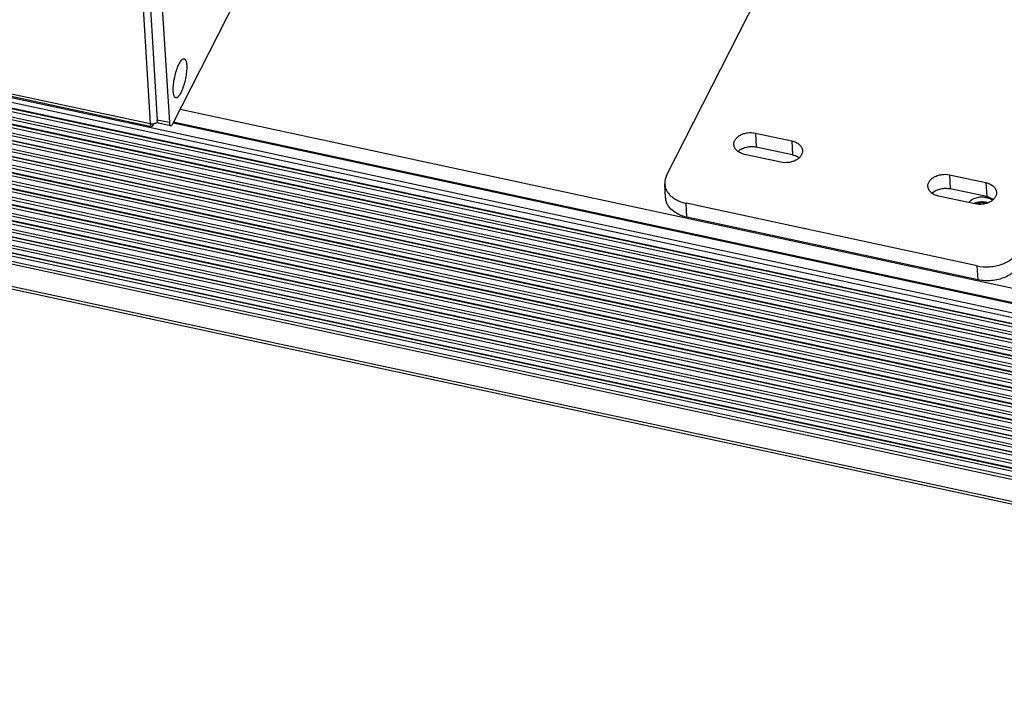
# Model space of a CAD drawing. Units: millimetres. Extents: x 0 to 2376, y 0 to 1680.
# Drawn here: x 759 to 911, y 309 to 413 of the extents above; entities that cross this region are included whole.
import ezdxf

# ---------------------------------------------------------------- set-up
doc = ezdxf.new("R2010")
doc.units = ezdxf.units.MM
doc.header["$LTSCALE"] = 16.335
doc.layers.get('0').update_dxf_attribs({"linetype": 'CONTINUOUS'})
doc.layers.add('02___PRT_ALL_AXES', color=7, linetype='CONTINUOUS')

msp = doc.modelspace()

# ---------------------------------------------------------------- linework, layer by layer
at = {"color": 7, "linetype": 'Continuous'}
for p, q in [((1044.117, 339.186), (125.934, 536.842)), ((1043.971, 338.495), (125.789, 536.15)), ((125.842, 535.284), (1044.024, 337.629)), ((125.879, 535.19), (1044.062, 337.534)), ((1044.139, 335.752), (125.957, 533.408)), ((1044.112, 336.192), (126.045, 533.823)), ((126.448, 534.617), (1044.026, 337.092)), ((125.997, 532.758), (1044.179, 335.103)), ((126.035, 532.664), (1044.217, 335.008)), ((126.603, 532.091), (1044.181, 334.566)), ((1044.294, 333.226), (126.112, 530.882)), ((126.152, 530.232), (1044.334, 332.577)), ((126.19, 530.138), (1044.372, 332.482)), ((1044.267, 333.666), (126.2, 531.297)), ((1044.422, 331.14), (126.355, 528.771)), ((126.758, 529.565), (1044.337, 332.04)), ((1044.449, 330.7), (126.267, 528.356)), ((126.307, 527.707), (1044.489, 330.051)), ((126.345, 527.612), (1044.527, 329.956)), ((126.914, 527.04), (1044.492, 329.514)), ((1044.605, 328.175), (126.423, 525.83)), ((1044.578, 328.614), (126.51, 526.245)), ((126.462, 525.181), (1044.645, 327.525)), ((126.5, 525.086), (1044.682, 327.43)), ((127.069, 524.514), (1044.647, 326.988)), ((1044.76, 325.649), (126.578, 523.304)), ((126.618, 522.655), (1044.8, 324.999)), ((126.655, 522.56), (1044.837, 324.904)), ((1044.733, 326.088), (126.665, 523.719)), ((1044.888, 323.563), (126.821, 521.194)), ((127.224, 521.988), (1044.802, 324.462)), ((1044.915, 323.123), (126.733, 520.778)), ((126.773, 520.129), (1044.955, 322.473)), ((126.811, 520.034), (1044.993, 322.379)), ((127.379, 519.462), (1044.957, 321.936)), ((1045.07, 320.597), (126.888, 518.253)), ((1045.043, 321.037), (126.976, 518.668)), ((126.928, 517.603), (1045.11, 319.947)), ((126.966, 517.508), (1045.148, 319.853)), ((127.534, 516.936), (1045.113, 319.41)), ((1045.225, 318.071), (127.043, 515.727)), ((127.083, 515.077), (1045.265, 317.422)), ((127.121, 514.982), (1045.303, 317.327)), ((1045.198, 318.511), (127.131, 516.142)), ((1045.354, 315.985), (127.286, 513.616)), ((127.689, 514.41), (1045.268, 316.885)), ((1045.381, 315.545), (127.199, 513.201)), ((127.238, 512.551), (1045.421, 314.896)), ((127.276, 512.457), (1045.458, 314.801)), ((127.845, 511.884), (1045.423, 314.359)), ((1045.536, 313.019), (127.354, 510.675)), ((1045.509, 313.459), (127.441, 511.09)), ((1045.749, 309.555), (127.567, 507.211)), ((1045.937, 309.082), (127.755, 506.737)), ((779.375, 437.114), (781.836, 397.06)), ((782.407, 396.971), (792.196, 416.247)), ((781.836, 397.06), (779.954, 397.465)), ((779.407, 396.831), (779.403, 396.896)), ((782.024, 396.587), (780.143, 396.992)), ((1044.413, 340.591), (782.411, 396.992)), ((1044.445, 340.74), (782.443, 397.14)), ((872.758, 395.445), (872.891, 393.28)), ((878.403, 394.23), (878.536, 392.065)), ((878.536, 392.065), (872.891, 393.28)), ((902.863, 388.964), (902.996, 386.799)), ((858.827, 385.381), (858.694, 387.546)), ((908.64, 385.584), (902.996, 386.799)), ((908.507, 387.749), (908.64, 385.584)), ((862.137, 382.377), (862.004, 384.542)), ((907.293, 372.657), (862.137, 382.377)), ((907.293, 372.657), (907.16, 374.822))]:
    msp.add_line(p, q, dxfattribs=at)
at = {"color": 3, "linetype": 'Continuous'}
for p, q in [((390.716, 480.473), (778.874, 396.915)), ((390.892, 480.031), (779.05, 396.473)), ((777.493, 437.519), (779.954, 397.465)), ((858.981, 388.865), (882.512, 435.201)), ((777.318, 422.235), (778.874, 396.915)), ((783.516, 399.155), (1045.518, 342.754)), ((872.758, 395.445), (878.403, 394.23)), ((876.722, 390.92), (871.078, 392.135)), ((902.863, 388.964), (908.507, 387.749)), ((906.826, 384.44), (901.182, 385.655)), ((907.16, 374.822), (862.004, 384.542))]:
    msp.add_line(p, q, dxfattribs=at)
at = {"color": 7, "linetype": 'Continuous'}
for centre, radius, start, end in [((793.627, 401.762), 11.218, 169.03424, 169.69057), ((878.284, 389.905), 2.137, 53.47594, 56.86052), ((861.209, 385.527), 2.387, 183.51445, 186.45921), ((908.389, 383.424), 2.137, 53.47594, 56.86052)]:
    msp.add_arc(centre, radius, start, end, dxfattribs=at)
at = {"color": 3, "linetype": 'Continuous'}
for centre, radius, start, end in [((779.212, 398.494), 1.616, 257.92634, 265.18276), ((779.223, 398.606), 1.727, 265.12567, 273.7734), ((779.224, 398.595), 1.717, 273.77753, 277.44859)]:
    msp.add_arc(centre, radius, start, end, dxfattribs=at)
at = {"color": 7, "linetype": 'Continuous'}
for points, knots in [([(782.614, 403.896), (782.68, 404.238), (782.837, 404.888), (783.099, 405.653), (783.339, 406.18), (783.514, 406.493), (783.687, 406.735), (783.815, 406.861), (783.878, 406.906)], [0, 0, 0, 0, 0.3154809, 0.6051413, 0.7308566, 0.8397031, 0.9296285, 1, 1, 1, 1]), ([(783.878, 406.906), (783.916, 406.933), (783.992, 406.976), (784.119, 406.993), (784.235, 406.945), (784.328, 406.843), (784.403, 406.695), (784.463, 406.502), (784.506, 406.265), (784.522, 406.093), (784.527, 406.001)], [0, 0, 0, 0, 0.1016956, 0.1859496, 0.2673287, 0.3618991, 0.4797747, 0.6252181, 0.7991563, 1, 1, 1, 1]), ([(784.527, 406.001), (784.535, 405.868), (784.54, 405.587), (784.51, 404.979), (784.402, 404.168), (784.22, 403.352), (784.031, 402.717), (783.877, 402.278), (783.712, 401.886), (783.542, 401.549), (783.371, 401.277), (783.223, 401.098), (783.106, 400.998), (783.006, 400.935), (782.899, 400.904), (782.8, 400.924), (782.734, 400.96), (782.675, 401.017), (782.642, 401.065), (782.626, 401.092)], [0, 0, 0, 0, 0.0677632, 0.1433967, 0.3105552, 0.48497, 0.569383, 0.6490545, 0.7220345, 0.7866241, 0.8414964, 0.8859005, 0.9042213, 0.9201506, 0.9463013, 0.958217, 0.9705871, 0.9843045, 1, 1, 1, 1]), ([(782.443, 401.897), (782.435, 402.033), (782.43, 402.323), (782.463, 402.95), (782.53, 403.437), (782.59, 403.77)], [0, 0, 0, 0, 0.2178663, 0.4615297, 1, 1, 1, 1]), ([(782.626, 401.092), (782.599, 401.137), (782.552, 401.245), (782.478, 401.513), (782.453, 401.737), (782.443, 401.897)], [0, 0, 0, 0, 0.1916485, 0.4224197, 1, 1, 1, 1]), ([(781.836, 397.06), (781.84, 396.997), (781.852, 396.884), (781.884, 396.753), (781.921, 396.674), (781.958, 396.62), (781.997, 396.593), (782.024, 396.587)], [0, 0, 0, 0, 0.3550261, 0.6364339, 0.7492922, 0.8452122, 1, 1, 1, 1]), ([(782.024, 396.587), (782.038, 396.584), (782.068, 396.583), (782.113, 396.598), (782.16, 396.628), (782.23, 396.69), (782.316, 396.805), (782.376, 396.91), (782.407, 396.971)], [0, 0, 0, 0, 0.0727507, 0.1537969, 0.2489972, 0.3616545, 0.6437394, 1, 1, 1, 1]), ([(870.051, 392.597), (870.159, 392.7), (870.472, 392.94), (871.068, 393.212), (871.561, 393.314), (871.816, 393.338)], [0, 0, 0, 0, 0.230304, 0.6040163, 1, 1, 1, 1]), ([(871.816, 393.338), (871.907, 393.347), (872.266, 393.369), (872.629, 393.336), (872.891, 393.28)], [0, 0, 0, 0, 0.2531609, 1, 1, 1, 1]), ([(878.536, 392.065), (878.62, 392.046), (878.94, 391.964), (879.248, 391.828), (879.453, 391.695)], [0, 0, 0, 0, 0.2616036, 1, 1, 1, 1]), ([(900.156, 386.116), (900.264, 386.219), (900.576, 386.46), (901.172, 386.732), (901.665, 386.833), (901.921, 386.858)], [0, 0, 0, 0, 0.230304, 0.6040163, 1, 1, 1, 1]), ([(901.921, 386.858), (902.011, 386.867), (902.37, 386.888), (902.733, 386.856), (902.996, 386.799)], [0, 0, 0, 0, 0.2531609, 1, 1, 1, 1]), ([(862.137, 382.377), (861.702, 382.471), (860.885, 382.736), (859.843, 383.386), (859.218, 384.117), (858.93, 384.761), (858.856, 385.093), (858.838, 385.258)], [0, 0, 0, 0, 0.2864158, 0.5478299, 0.7827303, 0.8928061, 1, 1, 1, 1]), ([(908.64, 385.584), (908.725, 385.566), (909.045, 385.483), (909.353, 385.348), (909.557, 385.214)], [0, 0, 0, 0, 0.2616036, 1, 1, 1, 1]), ([(912.576, 373.687), (912.231, 373.426), (911.542, 373.042), (910.461, 372.686), (909.067, 372.452), (907.984, 372.508), (907.293, 372.657)], [0, 0, 0, 0, 0.2350229, 0.4228265, 0.6161481, 1, 1, 1, 1])]:
    msp.add_open_spline(points, degree=3, knots=knots, dxfattribs=at)
at = {"color": 3, "linetype": 'Continuous'}
for points, knots in [([(780.031, 397.098), (780.007, 397.147), (779.972, 397.269), (779.959, 397.394), (779.954, 397.465)], [0, 0, 0, 0, 0.430814, 1, 1, 1, 1]), ([(778.874, 396.915), (778.878, 396.856), (778.89, 396.749), (778.926, 396.594), (778.993, 396.485), (779.05, 396.473)], [0, 0, 0, 0, 0.358313, 0.6436506, 1, 1, 1, 1]), ([(779.05, 396.473), (779.067, 396.469), (779.119, 396.472), (779.202, 396.527), (779.254, 396.586), (779.281, 396.623)], [0, 0, 0, 0, 0.181506, 0.5238385, 1, 1, 1, 1]), ([(779.281, 396.623), (779.292, 396.637), (779.338, 396.704), (779.378, 396.775), (779.407, 396.831)], [0, 0, 0, 0, 0.2244501, 1, 1, 1, 1]), ([(779.791, 396.975), (779.763, 396.966), (779.651, 396.929), (779.535, 396.904), (779.446, 396.893)], [0, 0, 0, 0, 0.2460989, 1, 1, 1, 1]), ([(780.081, 397.119), (780.059, 397.104), (779.967, 397.048), (779.868, 397.003), (779.791, 396.975)], [0, 0, 0, 0, 0.2427599, 1, 1, 1, 1]), ([(780.143, 396.992), (780.12, 396.997), (780.072, 397.026), (780.044, 397.072), (780.031, 397.098)], [0, 0, 0, 0, 0.440794, 1, 1, 1, 1]), ([(869.423, 393.637), (869.414, 393.778), (869.45, 394.074), (869.655, 394.489), (869.992, 394.856), (870.439, 395.157), (870.971, 395.377), (871.748, 395.548), (872.366, 395.529), (872.758, 395.445)], [0, 0, 0, 0, 0.0991041, 0.2041095, 0.3187937, 0.444098, 0.5785517, 0.7189612, 1, 1, 1, 1]), ([(878.403, 394.23), (878.627, 394.182), (879.046, 394.044), (879.577, 393.704), (879.889, 393.321), (880.023, 392.985), (880.053, 392.813), (880.058, 392.728)], [0, 0, 0, 0, 0.2873651, 0.5487094, 0.7828098, 0.8926511, 1, 1, 1, 1]), ([(871.078, 392.135), (870.854, 392.183), (870.434, 392.321), (869.903, 392.661), (869.592, 393.044), (869.457, 393.379), (869.428, 393.551), (869.423, 393.637)], [0, 0, 0, 0, 0.2873651, 0.5487094, 0.7828098, 0.8926511, 1, 1, 1, 1]), ([(880.058, 392.728), (880.066, 392.587), (880.031, 392.29), (879.825, 391.876), (879.488, 391.509), (879.041, 391.208), (878.51, 390.987), (877.732, 390.816), (877.115, 390.836), (876.722, 390.92)], [0, 0, 0, 0, 0.0991041, 0.2041095, 0.3187937, 0.444098, 0.5785517, 0.7189612, 1, 1, 1, 1]), ([(858.981, 388.865), (858.876, 388.659), (858.717, 388.227), (858.68, 387.768), (858.694, 387.546)], [0, 0, 0, 0, 0.5093363, 1, 1, 1, 1]), ([(899.527, 387.156), (899.518, 387.297), (899.554, 387.594), (899.759, 388.008), (900.097, 388.375), (900.544, 388.676), (901.075, 388.897), (901.853, 389.068), (902.47, 389.049), (902.863, 388.964)], [0, 0, 0, 0, 0.0991041, 0.2041095, 0.3187937, 0.444098, 0.5785517, 0.7189612, 1, 1, 1, 1]), ([(858.694, 387.546), (858.704, 387.375), (858.763, 387.031), (858.961, 386.538), (859.263, 386.075), (859.661, 385.653), (860.146, 385.281), (860.91, 384.851), (861.556, 384.639), (862.004, 384.542)], [0, 0, 0, 0, 0.1071691, 0.216838, 0.331111, 0.4514963, 0.5787803, 0.7130831, 1, 1, 1, 1]), ([(901.182, 385.655), (900.958, 385.703), (900.539, 385.84), (900.007, 386.18), (899.696, 386.563), (899.562, 386.899), (899.532, 387.071), (899.527, 387.156)], [0, 0, 0, 0, 0.2873651, 0.5487094, 0.7828098, 0.8926511, 1, 1, 1, 1]), ([(908.507, 387.749), (908.731, 387.701), (909.15, 387.563), (909.682, 387.223), (909.993, 386.841), (910.127, 386.505), (910.157, 386.333), (910.162, 386.248)], [0, 0, 0, 0, 0.2873651, 0.5487094, 0.7828098, 0.8926511, 1, 1, 1, 1]), ([(910.162, 386.248), (910.171, 386.106), (910.135, 385.81), (909.93, 385.395), (909.592, 385.029), (909.145, 384.728), (908.614, 384.507), (907.836, 384.336), (907.219, 384.355), (906.826, 384.44)], [0, 0, 0, 0, 0.0991041, 0.2041095, 0.3187937, 0.444098, 0.5785517, 0.7189612, 1, 1, 1, 1]), ([(907.16, 374.822), (907.79, 374.686), (908.774, 374.622), (910.054, 374.794), (910.974, 375.049), (911.815, 375.421), (912.544, 375.897), (913.135, 376.459), (913.431, 376.895), (913.545, 377.119)], [0, 0, 0, 0, 0.2677063, 0.4030631, 0.5356552, 0.6630618, 0.7834115, 0.8957027, 1, 1, 1, 1])]:
    msp.add_open_spline(points, degree=3, knots=knots, dxfattribs=at)
at = {"color": 2, "linetype": 'Continuous'}
msp.add_open_spline([(908.549, 384.524), (908.517, 384.53), (908.47, 384.538), (908.407, 384.55), (908.367, 384.557), (908.335, 384.562), (908.315, 384.566), (908.3, 384.569), (908.287, 384.57), (908.275, 384.571), (908.25, 384.573), (908.212, 384.576), (908.161, 384.58), (908.111, 384.584), (908.069, 384.587), (908.04, 384.59), (908.023, 384.591), (908.006, 384.59), (907.985, 384.59), (907.934, 384.589), (907.874, 384.588), (907.815, 384.587), (907.785, 384.587), (907.768, 384.587), (907.756, 384.587), (907.743, 384.585), (907.726, 384.583), (907.697, 384.58), (907.637, 384.573), (907.578, 384.567), (907.528, 384.561), (907.507, 384.559), (907.49, 384.557), (907.473, 384.554), (907.445, 384.548), (907.405, 384.54), (907.357, 384.53), (907.309, 384.52), (907.269, 384.512), (907.241, 384.506), (907.225, 384.503), (907.209, 384.497), (907.189, 384.491), (907.157, 384.481), (907.116, 384.469), (907.052, 384.449), (907.004, 384.434), (906.972, 384.424)], degree=3, knots=[0, 0, 0, 0, 0.0625, 0.09375, 0.125, 0.140625, 0.15625, 0.1640625, 0.171875, 0.1796875, 0.1875, 0.21875, 0.25, 0.28125, 0.3125, 0.328125, 0.3359375, 0.34375, 0.359375, 0.375, 0.4375, 0.46875, 0.484375, 0.4921875, 0.5, 0.5078125, 0.515625, 0.53125, 0.5625, 0.625, 0.640625, 0.65625, 0.6640625, 0.671875, 0.6875, 0.71875, 0.75, 0.78125, 0.8125, 0.828125, 0.8359375, 0.84375, 0.859375, 0.875, 0.90625, 0.9375, 1, 1, 1, 1], dxfattribs=at)
at = {"layer": '02___PRT_ALL_AXES', "color": 3, "linetype": 'Continuous'}
for centre, radius, start, end in [((907.941, 382.562), 2.922, 77.85393, 79.23582), ((907.95, 382.604), 2.88, 77.20728, 77.85182), ((907.956, 382.627), 2.856, 76.45227, 77.20746)]:
    msp.add_arc(centre, radius, start, end, dxfattribs=at)
at = {"layer": '02___PRT_ALL_AXES', "color": 7, "linetype": 'Continuous'}
for centre, radius, start, end in [((907.766, 382.094), 2.641, 114.73357, 115.29572), ((907.8, 382.019), 2.723, 111.87393, 114.72153), ((907.882, 381.804), 2.953, 105.04321, 111.8092)]:
    msp.add_arc(centre, radius, start, end, dxfattribs=at)
at = {"layer": '02___PRT_ALL_AXES', "color": 3, "linetype": 'Continuous'}
for points, knots in [([(908.487, 385.433), (908.241, 385.479), (907.735, 385.511), (906.999, 385.388), (906.347, 385.108), (905.992, 384.815), (905.857, 384.649)], [0, 0, 0, 0, 0.2629492, 0.5265698, 0.7758029, 1, 1, 1, 1]), ([(909.509, 384.994), (909.449, 385.042), (909.178, 385.226), (908.867, 385.345), (908.624, 385.403)], [0, 0, 0, 0, 0.2359006, 1, 1, 1, 1])]:
    msp.add_open_spline(points, degree=3, knots=knots, dxfattribs=at)
at = {"layer": '02___PRT_ALL_AXES', "color": 7, "linetype": 'Continuous'}
msp.add_open_spline([(908.866, 384.626), (908.729, 384.67), (908.155, 384.805), (907.545, 384.772), (907.116, 384.656)], degree=3, knots=[0, 0, 0, 0, 0.2442877, 1, 1, 1, 1], dxfattribs=at)

doc.saveas('drawing.dxf')
